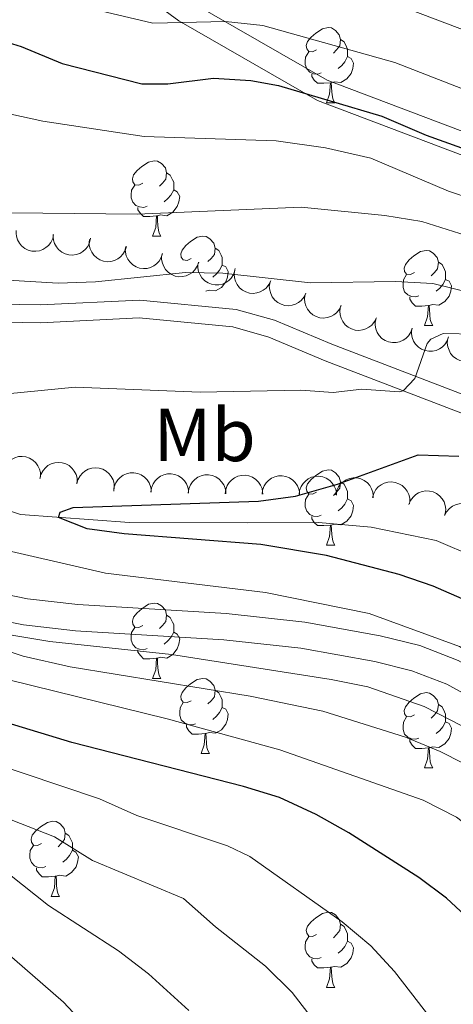
# Model space of a CAD drawing. Units: metres. Extents: x 664324 to 668849, y 744088 to 747165.
# Drawn here: x 667307 to 667365, y 744669 to 744800 of the extents above; entities that cross this region are included whole.
import ezdxf
from ezdxf.enums import TextEntityAlignment as Align

# ---------------------------------------------------------------- set-up
doc = ezdxf.new("R2010")
doc.units = ezdxf.units.M
doc.header["$MEASUREMENT"] = 0
doc.linetypes.add('DGN Style 3', pattern=[79.02349, 56.44535, -22.57814])
for name, color, linetype, lineweight in [('Carátula', 7, 'Continuous', 5), ('Elementos auxiliares', 7, 'Continuous', 5), ('Entidades rústicas y varios', 7, 'Continuous', 5), ('Hidrografía', 7, 'Continuous', 5), ('Relieve y altimetría', 7, 'Continuous', 5), ('Viales y ferrocarril', 7, 'Continuous', 5)]:
    doc.layers.add(name, color=color, linetype=linetype, lineweight=lineweight)
doc.styles.add('Style-Arial Narrow', font='txt')

msp = doc.modelspace()

# ---------------------------------------------------------------- linework, layer by layer
at = {"layer": 'Carátula', "color": 7, "linetype": 'Continuous', "lineweight": 0}
msp.add_3dface([(664395.746, 744088.203), (668849.429, 744196.296), (668777.368, 747165.432), (664323.684, 747057.34)], dxfattribs=at)
at = {"layer": 'Elementos auxiliares', "color": 250, "linetype": 'Continuous', "lineweight": 0}
msp.add_3dface([(668616.45, 746899.21), (668673.25, 744585.86), (665267.85, 744503.21), (665212.19, 746816.58)], dxfattribs=at)
at = {"layer": 'Entidades rústicas y varios', "color": 92, "linetype": 'Continuous', "lineweight": 0, "flags": 128}
for points in [[(667346.934, 744795.936), (667346.404, 744795.671), (667345.874, 744795.726), (667345.609, 744796.096), (667345.554, 744796.521), (667345.714, 744797.041), (667346.194, 744797.636), (667346.829, 744798.166), (667347.729, 744798.751), (667348.474, 744798.911), (667348.899, 744798.856), (667349.429, 744798.541), (667349.959, 744797.956), (667350.119, 744797.316), (667350.009, 744796.466), (667349.584, 744795.936), (667349.164, 744795.511)], [(667350.119, 744797.316), (667350.594, 744797.001), (667350.909, 744796.361), (667351.069, 744796.041), (667351.069, 744795.461), (667351.069, 744795.036), (667350.699, 744794.346), (667350.279, 744793.866), (667349.799, 744793.446)], [(667347.519, 744792.856), (667347.094, 744792.696), (667346.509, 744792.756), (667346.034, 744792.966), (667345.609, 744793.391), (667345.394, 744793.976), (667345.394, 744794.396), (667345.449, 744794.981), (667345.874, 744795.671)], [(667351.069, 744795.036), (667351.524, 744794.786), (667351.869, 744794.171), (667351.759, 744793.446), (667351.549, 744792.806), (667350.964, 744792.066), (667350.169, 744791.586), (667349.319, 744791.691), (667348.889, 744791.561)], [(667348.779, 744791.561), (667347.889, 744791.476), (667347.044, 744791.476), (667346.619, 744791.906), (667346.299, 744792.381), (667346.299, 744792.696)], [(667348.234, 744788.876), (667348.669, 744790.036), (667348.779, 744791.561), (667348.889, 744791.561), (667348.924, 744790.976), (667348.959, 744790.291), (667349.029, 744789.676), (667349.144, 744789.276), (667349.359, 744788.876)], [(667348.234, 744788.876), (667349.359, 744788.876)], [(667323.746, 744778.167), (667323.216, 744777.902), (667322.686, 744777.957), (667322.421, 744778.327), (667322.366, 744778.752), (667322.526, 744779.272), (667323.006, 744779.867), (667323.641, 744780.397), (667324.541, 744780.982), (667325.286, 744781.142), (667325.711, 744781.087), (667326.241, 744780.772), (667326.771, 744780.187), (667326.931, 744779.547), (667326.821, 744778.697), (667326.396, 744778.167), (667325.976, 744777.742)], [(667326.931, 744779.547), (667327.406, 744779.232), (667327.721, 744778.592), (667327.881, 744778.272), (667327.881, 744777.692), (667327.881, 744777.267), (667327.511, 744776.577), (667327.091, 744776.097), (667326.611, 744775.677)], [(667324.331, 744775.087), (667323.906, 744774.927), (667323.321, 744774.987), (667322.846, 744775.197), (667322.421, 744775.622), (667322.206, 744776.207), (667322.206, 744776.627), (667322.261, 744777.212), (667322.686, 744777.902)], [(667327.881, 744777.267), (667328.336, 744777.017), (667328.681, 744776.402), (667328.571, 744775.677), (667328.361, 744775.037), (667327.776, 744774.297), (667326.981, 744773.817), (667326.131, 744773.922), (667325.701, 744773.792)], [(667325.591, 744773.792), (667324.701, 744773.707), (667323.856, 744773.707), (667323.431, 744774.137), (667323.111, 744774.612), (667323.111, 744774.927)], [(667325.046, 744771.107), (667325.481, 744772.267), (667325.591, 744773.792), (667325.701, 744773.792), (667325.736, 744773.207), (667325.771, 744772.522), (667325.841, 744771.907), (667325.956, 744771.507), (667326.171, 744771.107)], [(667325.046, 744771.107), (667326.171, 744771.107)], [(667330.221, 744768.132), (667329.691, 744767.867), (667329.161, 744767.922), (667328.896, 744768.292), (667328.841, 744768.717), (667329.001, 744769.237), (667329.481, 744769.832), (667330.116, 744770.362), (667331.016, 744770.947), (667331.761, 744771.107), (667332.186, 744771.052), (667332.716, 744770.737), (667333.246, 744770.152), (667333.406, 744769.512), (667333.296, 744768.662), (667332.871, 744768.132), (667332.451, 744767.707)], [(667333.406, 744769.512), (667333.881, 744769.197), (667334.196, 744768.557), (667334.356, 744768.237), (667334.356, 744767.657), (667334.356, 744767.232), (667333.986, 744766.542), (667333.566, 744766.062), (667333.086, 744765.642)], [(667359.993, 744766.227), (667359.463, 744765.962), (667358.933, 744766.017), (667358.668, 744766.387), (667358.613, 744766.812), (667358.773, 744767.332), (667359.253, 744767.927), (667359.888, 744768.457), (667360.788, 744769.042), (667361.533, 744769.202), (667361.958, 744769.147), (667362.488, 744768.832), (667363.018, 744768.247), (667363.178, 744767.607), (667363.068, 744766.757), (667362.643, 744766.227), (667362.223, 744765.802)], [(667334.356, 744767.232), (667334.811, 744766.982), (667335.156, 744766.367), (667335.046, 744765.642), (667334.836, 744765.002), (667334.251, 744764.262), (667333.456, 744763.782), (667332.606, 744763.887), (667332.176, 744763.757)], [(667363.178, 744767.607), (667363.653, 744767.292), (667363.968, 744766.652), (667364.128, 744766.332), (667364.128, 744765.752), (667364.128, 744765.327), (667363.758, 744764.637), (667363.338, 744764.157), (667362.858, 744763.737)], [(667360.578, 744763.147), (667360.153, 744762.987), (667359.568, 744763.047), (667359.093, 744763.257), (667358.668, 744763.682), (667358.453, 744764.267), (667358.453, 744764.687), (667358.508, 744765.272), (667358.933, 744765.962)], [(667364.128, 744765.327), (667364.583, 744765.077), (667364.928, 744764.462), (667364.818, 744763.737), (667364.608, 744763.097), (667364.023, 744762.357), (667363.228, 744761.877), (667362.378, 744761.982), (667361.948, 744761.852)], [(667361.838, 744761.852), (667360.948, 744761.767), (667360.103, 744761.767), (667359.678, 744762.197), (667359.358, 744762.672), (667359.358, 744762.987)], [(667361.293, 744759.167), (667361.728, 744760.327), (667361.838, 744761.852), (667361.948, 744761.852), (667361.983, 744761.267), (667362.018, 744760.582), (667362.088, 744759.967), (667362.203, 744759.567), (667362.418, 744759.167)], [(667361.293, 744759.167), (667362.418, 744759.167)], [(667346.934, 744736.944), (667346.404, 744736.679), (667345.874, 744736.734), (667345.609, 744737.104), (667345.554, 744737.529), (667345.714, 744738.049), (667346.194, 744738.644), (667346.829, 744739.174), (667347.729, 744739.759), (667348.474, 744739.919), (667348.899, 744739.864), (667349.429, 744739.549), (667349.959, 744738.964), (667350.119, 744738.324), (667350.009, 744737.474), (667349.584, 744736.944), (667349.164, 744736.519)], [(667350.119, 744738.324), (667350.594, 744738.009), (667350.909, 744737.369), (667351.069, 744737.049), (667351.069, 744736.469), (667351.069, 744736.044), (667350.699, 744735.354), (667350.279, 744734.874), (667349.799, 744734.454)], [(667347.519, 744733.864), (667347.094, 744733.704), (667346.509, 744733.764), (667346.034, 744733.974), (667345.609, 744734.399), (667345.394, 744734.984), (667345.394, 744735.404), (667345.449, 744735.989), (667345.874, 744736.679)], [(667351.069, 744736.044), (667351.524, 744735.794), (667351.869, 744735.179), (667351.759, 744734.454), (667351.549, 744733.814), (667350.964, 744733.074), (667350.169, 744732.594), (667349.319, 744732.699), (667348.889, 744732.569)], [(667348.779, 744732.569), (667347.889, 744732.484), (667347.044, 744732.484), (667346.619, 744732.914), (667346.299, 744733.389), (667346.299, 744733.704)], [(667348.234, 744729.884), (667348.669, 744731.044), (667348.779, 744732.569), (667348.889, 744732.569), (667348.924, 744731.984), (667348.959, 744731.299), (667349.029, 744730.684), (667349.144, 744730.284), (667349.359, 744729.884)], [(667348.234, 744729.884), (667349.359, 744729.884)], [(667323.746, 744719.175), (667323.216, 744718.91), (667322.686, 744718.965), (667322.421, 744719.335), (667322.366, 744719.76), (667322.526, 744720.28), (667323.006, 744720.875), (667323.641, 744721.405), (667324.541, 744721.99), (667325.286, 744722.15), (667325.711, 744722.095), (667326.241, 744721.78), (667326.771, 744721.195), (667326.931, 744720.555), (667326.821, 744719.705), (667326.396, 744719.175), (667325.976, 744718.75)], [(667326.931, 744720.555), (667327.406, 744720.24), (667327.721, 744719.6), (667327.881, 744719.28), (667327.881, 744718.7), (667327.881, 744718.275), (667327.511, 744717.585), (667327.091, 744717.105), (667326.611, 744716.685)], [(667324.331, 744716.095), (667323.906, 744715.935), (667323.321, 744715.995), (667322.846, 744716.205), (667322.421, 744716.63), (667322.206, 744717.215), (667322.206, 744717.635), (667322.261, 744718.22), (667322.686, 744718.91)], [(667327.881, 744718.275), (667328.336, 744718.025), (667328.681, 744717.41), (667328.571, 744716.685), (667328.361, 744716.045), (667327.776, 744715.305), (667326.981, 744714.825), (667326.131, 744714.93), (667325.701, 744714.8)], [(667325.591, 744714.8), (667324.701, 744714.715), (667323.856, 744714.715), (667323.431, 744715.145), (667323.111, 744715.62), (667323.111, 744715.935)], [(667325.046, 744712.115), (667325.481, 744713.275), (667325.591, 744714.8), (667325.701, 744714.8), (667325.736, 744714.215), (667325.771, 744713.53), (667325.841, 744712.915), (667325.956, 744712.515), (667326.171, 744712.115)], [(667325.046, 744712.115), (667326.171, 744712.115)], [(667330.221, 744709.14), (667329.691, 744708.875), (667329.161, 744708.93), (667328.896, 744709.3), (667328.841, 744709.725), (667329.001, 744710.245), (667329.481, 744710.84), (667330.116, 744711.37), (667331.016, 744711.955), (667331.761, 744712.115), (667332.186, 744712.06), (667332.716, 744711.745), (667333.246, 744711.16), (667333.406, 744710.52), (667333.296, 744709.67), (667332.871, 744709.14), (667332.451, 744708.715)], [(667333.406, 744710.52), (667333.881, 744710.205), (667334.196, 744709.565), (667334.356, 744709.245), (667334.356, 744708.665), (667334.356, 744708.24), (667333.986, 744707.55), (667333.566, 744707.07), (667333.086, 744706.65)], [(667359.993, 744707.235), (667359.463, 744706.97), (667358.933, 744707.025), (667358.668, 744707.395), (667358.613, 744707.82), (667358.773, 744708.34), (667359.253, 744708.935), (667359.888, 744709.465), (667360.788, 744710.05), (667361.533, 744710.21), (667361.958, 744710.155), (667362.488, 744709.84), (667363.018, 744709.255), (667363.178, 744708.615), (667363.068, 744707.765), (667362.643, 744707.235), (667362.223, 744706.81)], [(667330.806, 744706.06), (667330.381, 744705.9), (667329.796, 744705.96), (667329.321, 744706.17), (667328.896, 744706.595), (667328.681, 744707.18), (667328.681, 744707.6), (667328.736, 744708.185), (667329.161, 744708.875)], [(667334.356, 744708.24), (667334.811, 744707.99), (667335.156, 744707.375), (667335.046, 744706.65), (667334.836, 744706.01), (667334.251, 744705.27), (667333.456, 744704.79), (667332.606, 744704.895), (667332.176, 744704.765)], [(667363.178, 744708.615), (667363.653, 744708.3), (667363.968, 744707.66), (667364.128, 744707.34), (667364.128, 744706.76), (667364.128, 744706.335), (667363.758, 744705.645), (667363.338, 744705.165), (667362.858, 744704.745)], [(667360.578, 744704.155), (667360.153, 744703.995), (667359.568, 744704.055), (667359.093, 744704.265), (667358.668, 744704.69), (667358.453, 744705.275), (667358.453, 744705.695), (667358.508, 744706.28), (667358.933, 744706.97)], [(667364.128, 744706.335), (667364.583, 744706.085), (667364.928, 744705.47), (667364.818, 744704.745), (667364.608, 744704.105), (667364.023, 744703.365), (667363.228, 744702.885), (667362.378, 744702.99), (667361.948, 744702.86)], [(667332.066, 744704.765), (667331.176, 744704.68), (667330.331, 744704.68), (667329.906, 744705.11), (667329.586, 744705.585), (667329.586, 744705.9)], [(667331.521, 744702.08), (667331.956, 744703.24), (667332.066, 744704.765), (667332.176, 744704.765), (667332.211, 744704.18), (667332.246, 744703.495), (667332.316, 744702.88), (667332.431, 744702.48), (667332.646, 744702.08)], [(667361.838, 744702.86), (667360.948, 744702.775), (667360.103, 744702.775), (667359.678, 744703.205), (667359.358, 744703.68), (667359.358, 744703.995)], [(667361.293, 744700.175), (667361.728, 744701.335), (667361.838, 744702.86), (667361.948, 744702.86), (667361.983, 744702.275), (667362.018, 744701.59), (667362.088, 744700.975), (667362.203, 744700.575), (667362.418, 744700.175)], [(667331.521, 744702.08), (667332.646, 744702.08)], [(667361.293, 744700.175), (667362.418, 744700.175)], [(667310.243, 744690.092), (667309.713, 744689.827), (667309.183, 744689.882), (667308.918, 744690.252), (667308.863, 744690.677), (667309.023, 744691.197), (667309.503, 744691.792), (667310.138, 744692.322), (667311.038, 744692.907), (667311.783, 744693.067), (667312.208, 744693.012), (667312.738, 744692.697), (667313.268, 744692.112), (667313.428, 744691.472), (667313.318, 744690.622), (667312.893, 744690.092), (667312.473, 744689.667)], [(667313.428, 744691.472), (667313.903, 744691.157), (667314.218, 744690.517), (667314.378, 744690.197), (667314.378, 744689.617), (667314.378, 744689.192), (667314.008, 744688.502), (667313.588, 744688.022), (667313.108, 744687.602)], [(667310.828, 744687.012), (667310.403, 744686.852), (667309.818, 744686.912), (667309.343, 744687.122), (667308.918, 744687.547), (667308.703, 744688.132), (667308.703, 744688.552), (667308.758, 744689.137), (667309.183, 744689.827)], [(667314.378, 744689.192), (667314.833, 744688.942), (667315.178, 744688.327), (667315.068, 744687.602), (667314.858, 744686.962), (667314.273, 744686.222), (667313.478, 744685.742), (667312.628, 744685.847), (667312.198, 744685.717)], [(667312.088, 744685.717), (667311.198, 744685.632), (667310.353, 744685.632), (667309.928, 744686.062), (667309.608, 744686.537), (667309.608, 744686.852)], [(667311.543, 744683.032), (667311.978, 744684.192), (667312.088, 744685.717), (667312.198, 744685.717), (667312.233, 744685.132), (667312.268, 744684.447), (667312.338, 744683.832), (667312.453, 744683.432), (667312.668, 744683.032)], [(667311.543, 744683.032), (667312.668, 744683.032)], [(667346.934, 744677.952), (667346.404, 744677.687), (667345.874, 744677.742), (667345.609, 744678.112), (667345.554, 744678.537), (667345.714, 744679.057), (667346.194, 744679.652), (667346.829, 744680.182), (667347.729, 744680.767), (667348.474, 744680.927), (667348.899, 744680.872), (667349.429, 744680.557), (667349.959, 744679.972), (667350.119, 744679.332), (667350.009, 744678.482), (667349.584, 744677.952), (667349.164, 744677.527)], [(667350.119, 744679.332), (667350.594, 744679.017), (667350.909, 744678.377), (667351.069, 744678.057), (667351.069, 744677.477), (667351.069, 744677.052), (667350.699, 744676.362), (667350.279, 744675.882), (667349.799, 744675.462)], [(667347.519, 744674.872), (667347.094, 744674.712), (667346.509, 744674.772), (667346.034, 744674.982), (667345.609, 744675.407), (667345.394, 744675.992), (667345.394, 744676.412), (667345.449, 744676.997), (667345.874, 744677.687)], [(667351.069, 744677.052), (667351.524, 744676.802), (667351.869, 744676.187), (667351.759, 744675.462), (667351.549, 744674.822), (667350.964, 744674.082), (667350.169, 744673.602), (667349.319, 744673.707), (667348.889, 744673.577)], [(667348.779, 744673.577), (667347.889, 744673.492), (667347.044, 744673.492), (667346.619, 744673.922), (667346.299, 744674.397), (667346.299, 744674.712)], [(667348.234, 744670.892), (667348.669, 744672.052), (667348.779, 744673.577), (667348.889, 744673.577), (667348.924, 744672.992), (667348.959, 744672.307), (667349.029, 744671.692), (667349.144, 744671.292), (667349.359, 744670.892)], [(667348.234, 744670.892), (667349.359, 744670.892)]]:
    msp.add_lwpolyline(points, dxfattribs=at)
for points, elevation in [([(667311.863, 744771.321), (667311.747, 744770.771), (667311.489, 744770.245), (667311.193, 744769.864), (667310.855, 744769.574), (667310.435, 744769.317), (667309.972, 744769.15), (667309.486, 744769.078), (667308.985, 744769.112), (667308.493, 744769.237), (667308.039, 744769.462), (667307.609, 744769.808), (667307.313, 744770.177), (667307.07, 744770.608), (667306.909, 744771.073), (667306.87, 744771.452), (667306.89, 744771.84)], 816.999), ([(667316.787, 744770.807), (667316.67, 744770.257), (667316.412, 744769.731), (667316.117, 744769.35), (667315.779, 744769.06), (667315.358, 744768.802), (667314.895, 744768.636), (667314.41, 744768.564), (667313.908, 744768.597), (667313.417, 744768.723), (667312.962, 744768.948), (667312.533, 744769.294), (667312.237, 744769.663), (667311.994, 744770.094), (667311.833, 744770.559), (667311.794, 744770.938), (667311.814, 744771.326)], 816.296), ([(667321.577, 744769.715), (667321.415, 744769.177), (667321.114, 744768.674), (667320.787, 744768.319), (667320.426, 744768.058), (667319.985, 744767.837), (667319.51, 744767.709), (667319.02, 744767.678), (667318.524, 744767.754), (667318.044, 744767.92), (667317.61, 744768.182), (667317.211, 744768.563), (667316.947, 744768.955), (667316.741, 744769.405), (667316.62, 744769.882), (667316.612, 744770.263), (667316.665, 744770.648)], 815.315), ([(667326.389, 744768.8), (667326.227, 744768.262), (667325.926, 744767.76), (667325.599, 744767.405), (667325.238, 744767.144), (667324.798, 744766.923), (667324.323, 744766.795), (667323.833, 744766.764), (667323.336, 744766.839), (667322.857, 744767.005), (667322.422, 744767.268), (667322.024, 744767.649), (667321.76, 744768.041), (667321.553, 744768.491), (667321.432, 744768.968), (667321.424, 744769.349), (667321.477, 744769.734)], 814.312), ([(667331.209, 744767.626), (667331.027, 744767.094), (667330.708, 744766.602), (667330.369, 744766.259), (667329.999, 744766.011), (667329.551, 744765.806), (667329.071, 744765.696), (667328.581, 744765.682), (667328.087, 744765.776), (667327.614, 744765.959), (667327.189, 744766.237), (667326.804, 744766.631), (667326.555, 744767.033), (667326.365, 744767.49), (667326.26, 744767.971), (667326.267, 744768.352), (667326.333, 744768.735)], 813.678), ([(667336.048, 744766.525), (667335.867, 744765.993), (667335.548, 744765.501), (667335.209, 744765.158), (667334.839, 744764.91), (667334.391, 744764.705), (667333.911, 744764.595), (667333.42, 744764.581), (667332.927, 744764.675), (667332.454, 744764.858), (667332.029, 744765.136), (667331.644, 744765.53), (667331.394, 744765.932), (667331.205, 744766.389), (667331.1, 744766.87), (667331.106, 744767.251), (667331.173, 744767.634)], 813.075), ([(667340.807, 744765.139), (667340.566, 744764.631), (667340.193, 744764.179), (667339.818, 744763.877), (667339.422, 744763.673), (667338.953, 744763.52), (667338.464, 744763.464), (667337.975, 744763.506), (667337.496, 744763.655), (667337.046, 744763.891), (667336.656, 744764.215), (667336.318, 744764.651), (667336.116, 744765.078), (667335.979, 744765.553), (667335.93, 744766.043), (667335.979, 744766.421), (667336.088, 744766.794)], 812.475), ([(667345.504, 744763.492), (667345.263, 744762.984), (667344.891, 744762.532), (667344.515, 744762.23), (667344.119, 744762.025), (667343.651, 744761.872), (667343.162, 744761.817), (667342.673, 744761.859), (667342.193, 744762.008), (667341.743, 744762.243), (667341.353, 744762.568), (667341.016, 744763.004), (667340.813, 744763.431), (667340.676, 744763.906), (667340.627, 744764.396), (667340.676, 744764.774), (667340.786, 744765.147)], 812.005), ([(667350.201, 744761.845), (667349.961, 744761.337), (667349.588, 744760.885), (667349.213, 744760.583), (667348.817, 744760.378), (667348.348, 744760.225), (667347.859, 744760.17), (667347.37, 744760.212), (667346.89, 744760.361), (667346.441, 744760.596), (667346.051, 744760.92), (667345.713, 744761.356), (667345.51, 744761.783), (667345.373, 744762.259), (667345.324, 744762.749), (667345.374, 744763.127), (667345.483, 744763.5)], 811.534), ([(667354.899, 744760.198), (667354.658, 744759.69), (667354.286, 744759.237), (667353.91, 744758.935), (667353.514, 744758.731), (667353.045, 744758.578), (667352.556, 744758.522), (667352.067, 744758.565), (667351.588, 744758.713), (667351.138, 744758.949), (667350.748, 744759.273), (667350.41, 744759.709), (667350.208, 744760.136), (667350.071, 744760.612), (667350.022, 744761.102), (667350.071, 744761.479), (667350.181, 744761.852)], 811.064), ([(667359.673, 744758.812), (667359.487, 744758.281), (667359.163, 744757.793), (667358.821, 744757.453), (667358.449, 744757.208), (667357.999, 744757.007), (667357.519, 744756.901), (667357.028, 744756.892), (667356.535, 744756.989), (667356.064, 744757.176), (667355.642, 744757.458), (667355.26, 744757.856), (667355.014, 744758.26), (667354.828, 744758.719), (667354.728, 744759.201), (667354.738, 744759.582), (667354.807, 744759.964)], 810.596), ([(667364.527, 744757.662), (667364.341, 744757.132), (667364.018, 744756.643), (667363.676, 744756.303), (667363.303, 744756.059), (667362.853, 744755.857), (667362.373, 744755.751), (667361.882, 744755.742), (667361.389, 744755.84), (667360.918, 744756.027), (667360.496, 744756.309), (667360.114, 744756.707), (667359.868, 744757.11), (667359.682, 744757.569), (667359.582, 744758.051), (667359.592, 744758.432), (667359.662, 744758.814)], 810.254), ([(667369.265, 744756.126), (667369.046, 744755.608), (667368.693, 744755.141), (667368.33, 744754.823), (667367.943, 744754.602), (667367.481, 744754.43), (667366.995, 744754.354), (667366.505, 744754.375), (667366.019, 744754.504), (667365.56, 744754.72), (667365.157, 744755.028), (667364.801, 744755.449), (667364.581, 744755.868), (667364.424, 744756.337), (667364.355, 744756.824), (667364.388, 744757.204), (667364.482, 744757.581)], 809.785), ([(667305.149, 744739.65), (667305.303, 744740.19), (667305.598, 744740.697), (667305.919, 744741.056), (667306.277, 744741.322), (667306.714, 744741.55), (667307.187, 744741.684), (667307.677, 744741.722), (667308.174, 744741.653), (667308.656, 744741.494), (667309.094, 744741.237), (667309.498, 744740.862), (667309.767, 744740.474), (667309.98, 744740.027), (667310.108, 744739.551), (667310.121, 744739.17), (667310.073, 744738.785)], 816.259), ([(667310.039, 744738.779), (667310.177, 744739.324), (667310.456, 744739.84), (667310.767, 744740.208), (667311.116, 744740.485), (667311.546, 744740.726), (667312.015, 744740.874), (667312.503, 744740.927), (667313.003, 744740.873), (667313.489, 744740.728), (667313.934, 744740.485), (667314.35, 744740.122), (667314.631, 744739.742), (667314.856, 744739.302), (667314.999, 744738.831), (667315.023, 744738.45), (667314.987, 744738.063)], 815.702), ([(667314.972, 744738.066), (667315.11, 744738.61), (667315.389, 744739.126), (667315.699, 744739.495), (667316.049, 744739.771), (667316.479, 744740.012), (667316.948, 744740.16), (667317.436, 744740.213), (667317.936, 744740.159), (667318.422, 744740.015), (667318.867, 744739.771), (667319.282, 744739.409), (667319.563, 744739.028), (667319.789, 744738.588), (667319.932, 744738.117), (667319.956, 744737.736), (667319.92, 744737.35)], 815.304), ([(667319.881, 744737.085), (667319.954, 744737.642), (667320.17, 744738.187), (667320.435, 744738.59), (667320.749, 744738.906), (667321.148, 744739.196), (667321.596, 744739.398), (667322.074, 744739.508), (667322.577, 744739.514), (667323.077, 744739.428), (667323.548, 744739.239), (667324.003, 744738.928), (667324.327, 744738.584), (667324.603, 744738.173), (667324.8, 744737.722), (667324.869, 744737.348), (667324.88, 744736.959)], 814.899), ([(667324.852, 744736.96), (667324.925, 744737.517), (667325.141, 744738.062), (667325.406, 744738.465), (667325.72, 744738.781), (667326.119, 744739.071), (667326.567, 744739.273), (667327.045, 744739.383), (667327.548, 744739.389), (667328.048, 744739.303), (667328.518, 744739.114), (667328.974, 744738.803), (667329.298, 744738.459), (667329.574, 744738.049), (667329.771, 744737.597), (667329.84, 744737.223), (667329.851, 744736.834)], 814.375), ([(667329.823, 744736.835), (667329.896, 744737.392), (667330.112, 744737.937), (667330.377, 744738.34), (667330.691, 744738.656), (667331.09, 744738.946), (667331.538, 744739.148), (667332.016, 744739.258), (667332.518, 744739.264), (667333.018, 744739.178), (667333.489, 744738.989), (667333.945, 744738.678), (667334.269, 744738.334), (667334.545, 744737.924), (667334.742, 744737.472), (667334.811, 744737.098), (667334.821, 744736.709)], 813.852), ([(667334.745, 744736.736), (667334.811, 744737.294), (667335.021, 744737.841), (667335.281, 744738.247), (667335.591, 744738.567), (667335.986, 744738.861), (667336.432, 744739.069), (667336.909, 744739.185), (667337.411, 744739.197), (667337.912, 744739.117), (667338.386, 744738.933), (667338.845, 744738.628), (667339.172, 744738.287), (667339.454, 744737.88), (667339.656, 744737.431), (667339.73, 744737.057), (667339.744, 744736.669)], 812.981), ([(667339.664, 744736.67), (667339.73, 744737.228), (667339.94, 744737.775), (667340.2, 744738.181), (667340.51, 744738.501), (667340.905, 744738.795), (667341.351, 744739.004), (667341.828, 744739.119), (667342.33, 744739.131), (667342.831, 744739.051), (667343.305, 744738.867), (667343.763, 744738.562), (667344.091, 744738.221), (667344.373, 744737.814), (667344.575, 744737.365), (667344.649, 744736.991), (667344.663, 744736.603)], 812.087), ([(667344.583, 744736.604), (667344.649, 744737.162), (667344.859, 744737.709), (667345.119, 744738.116), (667345.429, 744738.435), (667345.824, 744738.73), (667346.27, 744738.938), (667346.747, 744739.053), (667347.249, 744739.065), (667347.75, 744738.985), (667348.223, 744738.801), (667348.682, 744738.496), (667349.01, 744738.155), (667349.291, 744737.748), (667349.494, 744737.299), (667349.567, 744736.925), (667349.582, 744736.537)], 811.193), ([(667349.496, 744736.574), (667349.599, 744737.127), (667349.844, 744737.659), (667350.13, 744738.047), (667350.461, 744738.346), (667350.875, 744738.613), (667351.333, 744738.791), (667351.817, 744738.875), (667352.319, 744738.854), (667352.813, 744738.741), (667353.273, 744738.527), (667353.711, 744738.191), (667354.016, 744737.83), (667354.27, 744737.405), (667354.442, 744736.944), (667354.491, 744736.566), (667354.48, 744736.178)], 810.259), ([(667354.389, 744736.235), (667354.543, 744736.776), (667354.837, 744737.283), (667355.158, 744737.642), (667355.515, 744737.909), (667355.953, 744738.136), (667356.426, 744738.271), (667356.915, 744738.309), (667357.413, 744738.241), (667357.895, 744738.082), (667358.333, 744737.826), (667358.737, 744737.451), (667359.007, 744737.063), (667359.22, 744736.616), (667359.348, 744736.141), (667359.361, 744735.76), (667359.314, 744735.374)], 809.276), ([(667359.234, 744735.295), (667359.443, 744735.817), (667359.787, 744736.291), (667360.144, 744736.616), (667360.527, 744736.844), (667360.985, 744737.025), (667361.47, 744737.11), (667361.96, 744737.098), (667362.448, 744736.979), (667362.911, 744736.772), (667363.32, 744736.472), (667363.684, 744736.057), (667363.913, 744735.643), (667364.078, 744735.177), (667364.157, 744734.691), (667364.131, 744734.311), (667364.045, 744733.932)], 808.512), ([(667363.994, 744733.847), (667364.256, 744734.344), (667364.648, 744734.779), (667365.036, 744735.065), (667365.441, 744735.252), (667365.916, 744735.385), (667366.406, 744735.419), (667366.893, 744735.356), (667367.366, 744735.187), (667367.805, 744734.932), (667368.181, 744734.591), (667368.499, 744734.141), (667368.683, 744733.705), (667368.799, 744733.224), (667368.827, 744732.733), (667368.762, 744732.357), (667368.636, 744731.99)], 808.09)]:
    msp.add_lwpolyline(points, dxfattribs=dict(at, elevation=elevation))
at = {"layer": 'Hidrografía', "color": 142, "linetype": 'DGN Style 3', "lineweight": 13}
msp.add_polyline3d([(667302.822, 744735.475, 801.053), (667307.46, 744733.951, 800.368), (667321.977, 744732.883, 799.314), (667337.724, 744732.848, 798.208), (667347.193, 744732.889, 796.89), (667354.195, 744732.302, 795.784), (667362.848, 744730.485, 795.31), (667372.747, 744726.309, 794.097), (667382.963, 744720.178, 793.307), (667387.609, 744716.699, 792.938), (667394.635, 744710.553, 792.464), (667404.244, 744701.845, 791.041), (667410.128, 744697.858, 790.251), (667428.073, 744689.496, 788.881), (667440.248, 744682.651, 788.09), (667451.081, 744676.626, 785.877), (667455.858, 744673.679, 785.448)], dxfattribs=at)
at = {"layer": 'Relieve y altimetría', "color": 30, "linetype": 'Continuous', "lineweight": 30, "flags": 128}
for points, elevation in [([(667302.28, 744798), (667307.536, 744796.376), (667313.001, 744794.135), (667323.648, 744791.412), (667327.113, 744791.417), (667333.182, 744792.163), (667338.17, 744791.842), (667341.832, 744791.171), (667355.642, 744787.114), (667361.519, 744784.566), (667370.934, 744781.197), (667387.373, 744775.406), (667395.226, 744772.979), (667407.174, 744770.972), (667412.173, 744770.881), (667417.877, 744771.224), (667423.738, 744772.381), (667428.116, 744774.819), (667432.491, 744779.738), (667436.445, 744785.405), (667441.257, 744791.292), (667446.896, 744796.257), (667452.728, 744804.207)], 825), ([(667367.057, 744722.402), (667362.485, 744724.428), (667357.936, 744725.963), (667348.264, 744728.484), (667339.509, 744729.99), (667321.295, 744731.37), (667316.342, 744732.051), (667312.528, 744733.579), (667312.73, 744734.3), (667314.477, 744734.925), (667339.176, 744735.752), (667344.128, 744736.419), (667349.732, 744738.012), (667360.454, 744741.917), (667365.91, 744741.734)], 800), ([(667455.565, 744585.549), (667435.302, 744606.252), (667430.143, 744609.318), (667424.67, 744613.308), (667411.451, 744623.852), (667398.43, 744635.941), (667380.506, 744663.23), (667371.251, 744675.661), (667367.923, 744679.386), (667364.224, 744682.787), (667360.562, 744685.573), (667351.234, 744691.506), (667346.888, 744693.966), (667341.969, 744696.221), (667337.194, 744697.697), (667314.319, 744703.568), (667305.662, 744706.207), (667272.287, 744717.998), (667246.993, 744729.376), (667228.115, 744736.535)], 825)]:
    msp.add_lwpolyline(points, dxfattribs=dict(at, elevation=elevation))
at = {"layer": 'Relieve y altimetría', "color": 30, "linetype": 'Continuous', "lineweight": 0, "flags": 128}
for points, elevation in [([(667314.364, 744802.017), (667325.099, 744799.512), (667334.793, 744799.717), (667339.765, 744799.188), (667357.358, 744794.257), (667368.995, 744789.703), (667395.704, 744780.713), (667400.615, 744779.707), (667406.262, 744779.142), (667414.824, 744779.344), (667419.705, 744780.352), (667424.672, 744783.515), (667427.479, 744786.573), (667430.642, 744791.107), (667433.815, 744795.134), (667439.644, 744803.908)], 830), ([(667430.294, 744803.069), (667422.467, 744793.409), (667421.227, 744792.029), (667417.215, 744788.995), (667411.772, 744787.463), (667404.111, 744787.382), (667396.281, 744788.571), (667389.306, 744790.599), (667374.604, 744795.56), (667359.074, 744801.4)], 835), ([(667219.832, 744779.512), (667259.288, 744786.339), (667267.287, 744787.273), (667272.948, 744787.298), (667288.994, 744789.631), (667299.008, 744788.901), (667310.416, 744786.429), (667323.921, 744784.367), (667341.56, 744783.799), (667348.102, 744782.888), (667354.181, 744781.473), (667364.492, 744777.092), (667383.446, 744770.69), (667388.095, 744769.474), (667402.413, 744766.758), (667413.524, 744764.251), (667418.997, 744763.639), (667423.112, 744764.068), (667432.264, 744766.166), (667437.094, 744767.73), (667441.411, 744770.244), (667446.173, 744773.935), (667449.815, 744777.358), (667453.297, 744781.49)], 820), ([(667214.711, 744774.473), (667229.507, 744776.939), (667252.717, 744779.78), (667267.594, 744779.333), (667272.571, 744778.865), (667279.451, 744777.997), (667295.798, 744774.786), (667302.037, 744774.259), (667322.99, 744774.014), (667344.866, 744774.943), (667356.029, 744773.848), (667360.966, 744773.029), (667397.252, 744761.573), (667410.437, 744759.057), (667415.792, 744758.462), (667431.317, 744754.746), (667436.451, 744754.547), (667443.688, 744755.579), (667448.013, 744757.057), (667452.323, 744760.164)], 815), ([(667454.976, 744751.143), (667448.181, 744747.297), (667443.368, 744745.947), (667435.443, 744745.912), (667430.164, 744746.621), (667421.592, 744748.401), (667406.595, 744752.684), (667395.82, 744755.279), (667379.388, 744760.594), (667362.438, 744764.768), (667357.446, 744765.028), (667346.125, 744764.876), (667334.446, 744766.147), (667329.446, 744766.245), (667317.465, 744764.989), (667312.469, 744764.834), (667295.288, 744765.826)], 810), ([(667454.039, 744740.996), (667449.006, 744738.607), (667444.841, 744737.631), (667439.851, 744737.332), (667434.086, 744737.616), (667428.112, 744738.722), (667422.136, 744740.137), (667411.933, 744743.284), (667393.853, 744750.336), (667384.396, 744753.542), (667373.019, 744757.003), (667368.126, 744758.019), (667363.803, 744758.103), (667362.159, 744757.375), (667361.648, 744756.756), (667360.021, 744752.117), (667358.485, 744750.464), (667357.945, 744750.344), (667352.948, 744750.69), (667349.142, 744750.261), (667344.818, 744750.552), (667331.392, 744750.298), (667314.762, 744750.936), (667297.024, 744749.2)], 805), ([(667405.078, 744665.371), (667395.81, 744675.587), (667381.571, 744689.603), (667373.764, 744696.382), (667369.63, 744699.207), (667363.415, 744702.37), (667358.8, 744704.282), (667347.772, 744707.735), (667338.089, 744709.752), (667314.09, 744713.662), (667307.806, 744715.076), (667281.935, 744723.61), (667270.797, 744728.707), (667265.127, 744730.947), (667259.756, 744733.639), (667246.66, 744740.955), (667232.936, 744749.128), (667218.597, 744756.684)], 815), ([(667363.418, 744665.137), (667357.295, 744673.014), (667354.157, 744676.423), (667350.334, 744679.652), (667338.03, 744688.365), (667335.034, 744689.773), (667322.96, 744693.834), (667318.002, 744696.04), (667297.715, 744702.845), (667269.945, 744713.428), (667246.214, 744723.618), (667241.388, 744725.389), (667186.418, 744744.56)], 830), ([(667462.221, 744592.706), (667448.594, 744606.628), (667435.539, 744611.248), (667431.239, 744613.87), (667427.704, 744616.729), (667424.314, 744620.53), (667423.795, 744621.557), (667426.871, 744624.246), (667427.07, 744625.894), (667424.798, 744628.72), (667395.292, 744662.757), (667382.308, 744678.621), (667371.15, 744689.326), (667365.584, 744693.587), (667361.138, 744695.87), (667342.012, 744702.563), (667327.022, 744706.705), (667302.976, 744712.638), (667293.123, 744715.543), (667253.718, 744730.665), (667228.063, 744741.919)], 820), ([(667200.055, 744732.886), (667235.836, 744720.986), (667245.346, 744717.894), (667288.827, 744700.45), (667294.857, 744697.687), (667312, 744690.999), (667317.072, 744687.829), (667329.172, 744682.765), (667333.438, 744678.979), (667340.107, 744673.731), (667343.674, 744670.218), (667352.6, 744658.624)], 835), ([(667302.727, 744729.857), (667318.799, 744726.14), (667340.104, 744723.566), (667353.938, 744720.762), (667365.962, 744716.369), (667370.4, 744713.609), (667375.351, 744711.161), (667385.007, 744703.702), (667392.343, 744696.213), (667405.576, 744684.249), (667421.842, 744670.706), (667425.227, 744667.026)], 805), ([(667203.192, 744722.74), (667235.022, 744714.984), (667244.657, 744712.104), (667257.068, 744707.597), (667272.513, 744701.402), (667285.311, 744695.841), (667305.997, 744685.958), (667311.184, 744681.825), (667320.528, 744675.789), (667324.541, 744672.716), (667329.88, 744667.81)], 840), ([(667301.513, 744718.675), (667311.379, 744717.031), (667327.567, 744715.288), (667348.887, 744711.984), (667353.779, 744710.975), (667361.28, 744708.363), (667371.418, 744703.177), (667381.172, 744695.759), (667397.165, 744681.417), (667403.795, 744673.752), (667419.18, 744653.352)], 810), ([(667201.261, 744715.949), (667234.208, 744708.983), (667243.879, 744706.347), (667255.867, 744702.389), (667267.586, 744697.916), (667281.795, 744691.231), (667295.136, 744684.159), (667299.995, 744680.917), (667305.296, 744675.82), (667313.182, 744668.911), (667318.986, 744662.734), (667328.203, 744649.748), (667339.551, 744631.864), (667342.619, 744627.919), (667349.806, 744621.369), (667353.214, 744617.705), (667364.55, 744603.35), (667372.832, 744592.167), (667378.56, 744583.39), (667380.868, 744578.97), (667384.462, 744570.292), (667384.279, 744564.836), (667388.324, 744559.387)], 845)]:
    msp.add_lwpolyline(points, dxfattribs=dict(at, elevation=elevation))
at = {"layer": 'Viales y ferrocarril', "color": 250, "linetype": 'DGN Style 3', "lineweight": 0}
for points in [[(667452.3, 744786.555, 821.203), (667446.723, 744783.87, 822.113), (667440.385, 744778.798, 822.588), (667432.784, 744772.347, 822.753), (667424.93, 744768.893, 822.697), (667416.478, 744767.203, 822.2), (667401.955, 744768.14, 821.301), (667388.881, 744772.727, 823.061), (667368.27, 744781.151, 824.22), (667347.063, 744789.189, 824.654), (667328.559, 744799.797, 830.131), (667307.781, 744815.217, 836.874)], [(667267.983, 744769.447, 810.485), (667274.555, 744766.527, 810.459), (667279.024, 744764.924, 810.532), (667285.988, 744763.458, 810.757), (667291.751, 744762.711, 810.748), (667300.401, 744762.081, 810.535), (667310.097, 744761.923, 810.395), (667323.354, 744762.565, 809.69), (667336.198, 744761.324, 808.087), (667341.337, 744759.87, 807.669), (667348.944, 744756.671, 806.926), (667373.721, 744747.155, 802.343), (667389.561, 744741.085, 799.946), (667396.521, 744737.1, 799.208), (667400.155, 744733.979, 798.286), (667402.627, 744729.02, 797.574), (667404.897, 744723.134, 796.757), (667407.092, 744719.667, 796.389), (667409.014, 744717.588, 796.072), (667412.154, 744715.576, 795.73), (667419.342, 744712.046, 793.806), (667458.684, 744690.915, 788.721)], [(667413.069, 744665.639, 807.199), (667403.924, 744677.522, 807.023), (667398.672, 744683.634, 806.931), (667384.708, 744697.26, 806.762), (667377.81, 744703.157, 806.778), (667373.74, 744706.078, 806.759), (667364.292, 744711.332, 806.725), (667359.631, 744713.142, 806.725), (667354.679, 744714.375, 806.725), (667344.847, 744716.145, 806.725), (667334.562, 744717.247, 806.725), (667314.81, 744718.465, 807.057), (667307.861, 744719.252, 807.594), (667302.997, 744720.227, 808.288), (667295.697, 744722.255, 809.149), (667281.691, 744727.561, 809.603), (667266.29, 744734.729, 810.643), (667257.582, 744739.505, 811.499), (667251.658, 744743.164, 811.994), (667247.842, 744746.366, 812.211), (667246.077, 744748.389, 812.205), (667243.225, 744752.529, 811.959), (667241.722, 744755.781, 811.783), (667240.359, 744761.641, 811.573)]]:
    msp.add_polyline3d(points, dxfattribs=at)
at = {"layer": 'Viales y ferrocarril', "color": 250, "linetype": 'Continuous', "lineweight": 0}
for points in [[(667455.515, 744791.073, 821.85), (667451.09, 744789.302, 822.176), (667445.115, 744786.425, 823.039), (667438.477, 744781.113, 823.582), (667431.176, 744774.917, 824.027), (667424.021, 744771.771, 824.586), (667416.277, 744770.222, 824.325), (667402.559, 744771.107, 824.361), (667389.946, 744775.533, 825.585), (667369.369, 744783.943, 826.399), (667348.349, 744791.91, 826.734), (667330.205, 744802.312, 831.668)], [(667267.019, 744767.278, 810.485), (667273.671, 744764.322, 810.459), (667278.376, 744762.635, 810.532), (667285.59, 744761.116, 810.757), (667291.512, 744760.348, 810.748), (667300.296, 744759.708, 810.535), (667310.136, 744759.548, 810.395), (667323.297, 744760.186, 809.69), (667335.757, 744758.981, 808.087), (667340.551, 744757.625, 807.669), (667348.058, 744754.468, 806.926), (667372.871, 744744.938, 802.343), (667388.541, 744738.933, 799.946), (667395.145, 744735.153, 799.208), (667398.244, 744732.491, 798.286), (667400.452, 744728.062, 797.574), (667402.766, 744722.063, 796.757), (667405.202, 744718.214, 796.389), (667407.477, 744715.754, 796.072), (667410.986, 744713.505, 795.73), (667418.257, 744709.934, 793.806), (667457.511, 744688.85, 788.721)], [(667415.81, 744667.833, 807.199), (667406.649, 744679.739, 807.023), (667401.235, 744686.038, 806.931), (667387.077, 744699.854, 806.762), (667379.978, 744705.923, 806.778), (667375.623, 744709.048, 806.759), (667365.788, 744714.518, 806.725), (667360.695, 744716.496, 806.725), (667355.415, 744717.81, 806.725), (667345.345, 744719.622, 806.725), (667334.857, 744720.746, 806.725), (667315.115, 744721.963, 807.057), (667308.404, 744722.724, 807.594), (667303.813, 744723.644, 808.288), (667296.791, 744725.594, 809.149), (667283.055, 744730.798, 809.603), (667267.877, 744737.864, 810.643), (667259.35, 744742.54, 811.499), (667253.72, 744746.018, 811.994), (667250.308, 744748.879, 812.211), (667248.855, 744750.546, 812.205), (667246.287, 744754.274, 811.959), (667245.061, 744756.927, 811.783), (667243.779, 744762.435, 811.573)]]:
    msp.add_polyline3d(points, dxfattribs=at)

# ---------------------------------------------------------------- texts
at = {"layer": 'Entidades rústicas y varios', "color": 92, "linetype": 'Continuous', "lineweight": 0, "style": 'Style-Arial Narrow'}
msp.add_text('Mb', height=7, dxfattribs=at).set_placement((667331.991, 744744.584, 803.064), align=Align.MIDDLE_CENTER)

doc.saveas('drawing.dxf')
